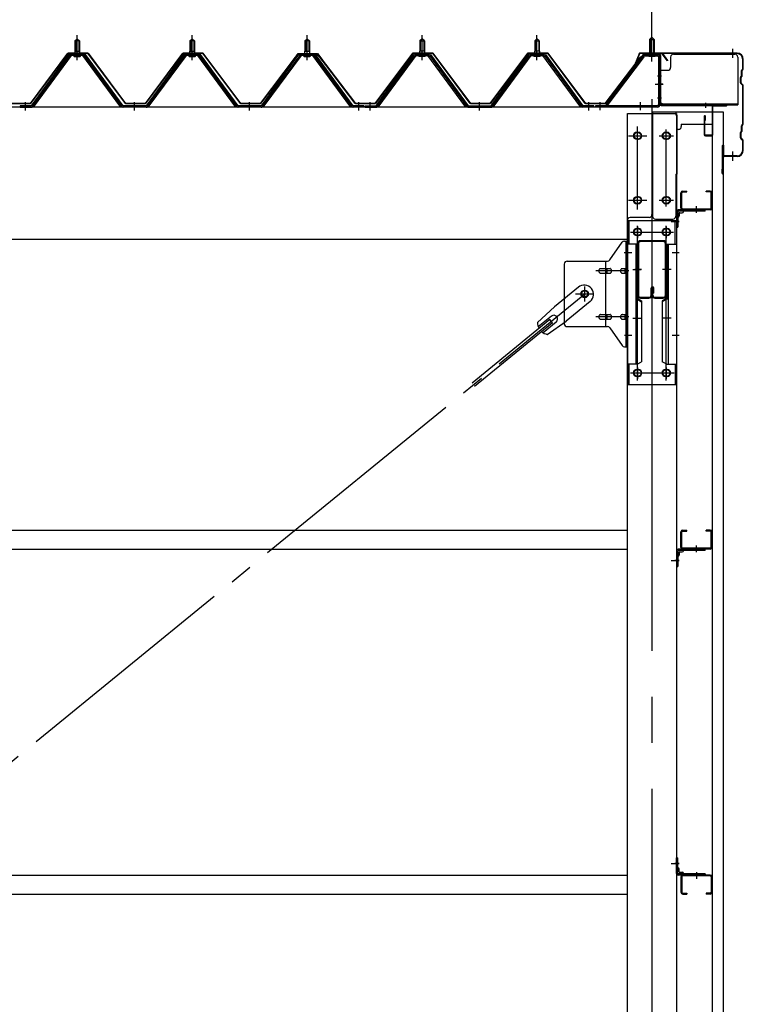
# Model space of a CAD drawing. Extents: x 868 to 32764, y 362 to 22484.
# Drawn here: x 29735 to 30994, y 16509 to 18222 of the extents above; entities that cross this region are included whole.
import ezdxf

# ---------------------------------------------------------------- set-up
doc = ezdxf.new("R2010")
doc.units = 0
doc.header["$LTSCALE"] = 80
doc.header["$MEASUREMENT"] = 0
for name, pattern in [('1PL-M', [15, 12, -1, 1, -1]), ('1PL-S', [4, 2.5, -0.5, 0.5, -0.5]), ('1PL-SL', [6.5, 5, -0.5, 0.5, -0.5]), ('HIDE-M', [2, 1, -1])]:
    doc.linetypes.add(name, pattern=pattern)
for name, color, linetype in [('SUNPOU', 4, 'CONTINUOUS'), ('ケラバ', 3, 'CONTINUOUS'), ('ケラバ穴隠し金具', 2, 'CONTINUOUS'), ('パネル受フレ-ム', 1, 'CONTINUOUS'), ('ブレ-ス', 3, 'CONTINUOUS'), ('ブレ-ス取付金物', 2, 'CONTINUOUS'), ('ヨドル-フ88', 2, 'CONTINUOUS'), ('上枠', 3, 'CONTINUOUS'), ('壁', 3, 'CONTINUOUS'), ('後柱', 3, 'CONTINUOUS'), ('後桁', 3, 'CONTINUOUS'), ('梁', 3, 'CONTINUOUS'), ('梁取付金具', 2, 'CONTINUOUS'), ('端桁金具', 1, 'CONTINUOUS'), ('胴縁', 1, 'CONTINUOUS'), ('胴縁金具', 2, 'CONTINUOUS')]:
    doc.layers.add(name, color=color, linetype=linetype)

msp = doc.modelspace()

# ---------------------------------------------------------------- linework, layer by layer
at = {"layer": 'SUNPOU'}
msp.add_line((30835.5, 18163.5), (30835.5, 19124.3), dxfattribs=at)
msp.add_line((30835.5, 18163.5), (30835.5, 19124.3), dxfattribs=at)
at = {"layer": 'ケラバ'}
for p, q in [((30813, 18162.2), (30801, 18132.5)), ((30813.9, 18161.9), (30801.9, 18132.1)), ((30983.5, 18163.5), (30814.8, 18163.5)), ((30983.5, 18162.5), (30814.8, 18162.5)), ((30993.5, 18136.3), (30993.5, 18152.5)), ((30994.5, 18136.3), (30994.5, 18152.5)), ((30801, 18132.5), (30801.9, 18132.1)), ((30991.2, 18123.6), (30990.1, 18122.5)), ((30991.9, 18122.9), (30990.8, 18121.8)), ((30991.5, 18124.3), (30991.5, 18133.1)), ((30993.2, 18135.6), (30992.1, 18134.5)), ((30992.5, 18124.3), (30992.5, 18133.1)), ((30993.9, 18134.9), (30992.8, 18133.8)), ((30989.5, 18111.9), (30989.5, 18121.1)), ((30990.1, 18110.5), (30993.2, 18107.4)), ((30990.5, 18111.9), (30990.5, 18121.1)), ((30990.8, 18111.2), (30993.9, 18108.1)), ((30993.5, 18040.3), (30993.5, 18106.7)), ((30994.5, 18040.3), (30994.5, 18106.7)), ((30991.5, 18028.3), (30991.5, 18037.1)), ((30993.2, 18039.6), (30992.1, 18038.5)), ((30992.5, 18028.3), (30992.5, 18037.1)), ((30993.9, 18038.9), (30992.8, 18037.8)), ((30989.5, 18015.9), (30989.5, 18025.1)), ((30991.2, 18027.6), (30990.1, 18026.5)), ((30990.5, 18015.9), (30990.5, 18025.1)), ((30991.9, 18026.9), (30990.8, 18025.8)), ((30958.5, 17954.5), (30958.5, 18002.5)), ((30959.5, 17954.5), (30959.5, 18002.5)), ((30960.5, 17985.5), (30960.5, 18002.5)), ((30990.1, 18014.5), (30993.2, 18011.4)), ((30990.8, 18015.2), (30993.9, 18012.1)), ((30993.5, 17994.5), (30993.5, 18010.7)), ((30994.5, 17994.5), (30994.5, 18010.7)), ((30983.5, 17984.5), (30961.5, 17984.5)), ((30983.5, 17983.5), (30961.5, 17983.5)), ((30958.5, 17961.5), (30957.5, 17961.5)), ((30957.5, 17954.5), (30957.5, 17961.5))]:
    msp.add_line(p, q, dxfattribs=at)
at = {"layer": 'ケラバ', "color": 6, "linetype": '1PL-M'}
for p, q in [((30835.5, 18155), (30835.5, 18171)), ((30976.5, 18155), (30976.5, 18171)), ((30976.5, 17976), (30976.5, 17992))]:
    msp.add_line(p, q, dxfattribs=at)
at = {"layer": 'ケラバ'}
for centre, radius, start, end in [((30814.8, 18161.5), 2, 90, 158.0394), ((30814.8, 18161.5), 1, 90, 158.0394), ((30983.5, 18152.5), 11, 0, 90), ((30983.5, 18152.5), 10, 0, 90), ((30991.5, 18121.1), 2, 135, 180), ((30990.5, 18124.3), 1, 315, 0), ((30993.5, 18133.1), 2, 135, 180), ((30990.5, 18124.3), 2, 315, 0), ((30993.5, 18133.1), 1, 135, 180), ((30992.5, 18136.3), 1, 315, 0), ((30992.5, 18136.3), 2, 315, 0), ((30991.5, 18111.9), 2, 180, 225), ((30991.5, 18121.1), 1, 135, 180), ((30991.5, 18111.9), 1, 180, 225), ((30992.5, 18106.7), 1, 0, 45), ((30992.5, 18106.7), 2, 0, 45), ((30993.5, 18037.1), 2, 135, 180), ((30993.5, 18037.1), 1, 135, 180), ((30992.5, 18040.3), 1, 315, 0), ((30992.5, 18040.3), 2, 315, 0), ((30991.5, 18025.1), 2, 135, 180), ((30991.5, 18025.1), 1, 135, 180), ((30990.5, 18028.3), 1, 315, 0), ((30990.5, 18028.3), 2, 315, 0), ((30959.5, 18002.5), 1, 0, 180), ((30991.5, 18015.9), 2, 180, 225), ((30991.5, 18015.9), 1, 180, 225), ((30992.5, 18010.7), 1, 0, 45), ((30992.5, 18010.7), 2, 0, 45), ((30961.5, 17985.5), 2, 180, 270), ((30961.5, 17985.5), 1, 180, 270), ((30983.5, 17994.5), 11, 270, 0), ((30983.5, 17994.5), 10, 270, 0), ((30958.5, 17954.5), 1, 180, 0)]:
    msp.add_arc(centre, radius, start, end, dxfattribs=at)
at = {"layer": 'ケラバ穴隠し金具'}
for p, q in [((30867.9, 18156.5), (30867.9, 18138.5)), ((30872.9, 18161.5), (30979.9, 18161.5)), ((30984.9, 18156.5), (30984.9, 18073.5)), ((30847.9, 18133.5), (30862.9, 18133.5)), ((30847.9, 18133.5), (30847.9, 18076.5)), ((30849.5, 18133.5), (30849.5, 18076.5)), ((30847.9, 18076.5), (30852.9, 18076.5)), ((30852.9, 18076.5), (30852.9, 18073.5)), ((30852.9, 18075.1), (30984.9, 18075.1)), ((30852.9, 18073.5), (30984.9, 18073.5))]:
    msp.add_line(p, q, dxfattribs=at)
at = {"layer": 'ケラバ穴隠し金具', "color": 6, "linetype": '1PL-S'}
for p, q in [((30851.9, 18123.5), (30845.4, 18123.5)), ((30845.4, 18085.5), (30851.9, 18085.5))]:
    msp.add_line(p, q, dxfattribs=at)
at = {"layer": 'ケラバ穴隠し金具'}
for centre, start, end in [((30872.9, 18156.5), 90, 180), ((30979.9, 18156.5), 0, 90), ((30862.9, 18138.5), 270, 0)]:
    msp.add_arc(centre, 5, start, end, dxfattribs=at)
at = {"layer": 'パネル受フレ-ム', "color": 6, "linetype": '1PL-M'}
for p, q in [((29835.5, 18151.2), (29835.5, 18194.5)), ((30035.5, 18151.2), (30035.5, 18194.5)), ((30235.5, 18151.2), (30235.5, 18194.5)), ((30435.5, 18151.2), (30435.5, 18194.5)), ((30635.5, 18151.2), (30635.5, 18194.5)), ((29745.5, 18063.5), (29745.5, 18077.8)), ((29935.5, 18063.5), (29935.5, 18077.8)), ((30135.5, 18063.5), (30135.5, 18077.8)), ((30325.5, 18063.5), (30325.5, 18077.8)), ((30345.5, 18063.5), (30345.5, 18077.8)), ((30535.5, 18063.5), (30535.5, 18077.8)), ((30725.5, 18063.5), (30725.5, 18077.8))]:
    msp.add_line(p, q, dxfattribs=at)
at = {"layer": 'パネル受フレ-ム'}
for p, q in [((30835.5, 18191), (30831.5, 18187)), ((30839.5, 18187), (30835.5, 18191)), ((29831.5, 18184.5), (29835.5, 18188.5)), ((29831.5, 18184.5), (29831.5, 18166.8)), ((29839.5, 18184.5), (29831.5, 18184.5)), ((29835.5, 18188.5), (29839.5, 18184.5)), ((29839.5, 18184.5), (29839.5, 18166.8)), ((30031.5, 18184.5), (30035.5, 18188.5)), ((30031.5, 18184.5), (30031.5, 18166.8)), ((30039.5, 18184.5), (30031.5, 18184.5)), ((30035.5, 18188.5), (30039.5, 18184.5)), ((30039.5, 18184.5), (30039.5, 18166.8)), ((30231.5, 18184.5), (30235.5, 18188.5)), ((30231.5, 18184.5), (30231.5, 18166.8)), ((30239.5, 18184.5), (30231.5, 18184.5)), ((30235.5, 18188.5), (30239.5, 18184.5)), ((30239.5, 18184.5), (30239.5, 18166.8)), ((30435.5, 18188.5), (30431.5, 18184.5)), ((30431.5, 18184.5), (30431.5, 18166.8)), ((30431.5, 18184.5), (30439.5, 18184.5)), ((30439.5, 18184.5), (30435.5, 18188.5)), ((30439.5, 18184.5), (30439.5, 18166.8)), ((30635.5, 18188.5), (30631.5, 18184.5)), ((30631.5, 18184.5), (30631.5, 18166.8)), ((30631.5, 18184.5), (30639.5, 18184.5)), ((30639.5, 18184.5), (30635.5, 18188.5)), ((30639.5, 18184.5), (30639.5, 18166.8)), ((30831.5, 18187), (30839.5, 18187)), ((30831.5, 18187), (30831.5, 18161)), ((30839.5, 18187), (30839.5, 18161)), ((29820.8, 18160.9), (29755.5, 18071.8)), ((29822.6, 18159.5), (29757.3, 18070.4)), ((29761, 18071.5), (29825.5, 18159.5)), ((29848.3, 18161.8), (29822.6, 18161.8)), ((29848.3, 18159.5), (29822.6, 18159.5)), ((29829.6, 18162.8), (29841.4, 18162.8)), ((29829.6, 18161.8), (29829.6, 18162.8)), ((29830.5, 18157.5), (29840.5, 18157.5)), ((29831.2, 18166.8), (29839.7, 18166.8)), ((29831.2, 18166.8), (29831.2, 18162.8)), ((29839.7, 18166.8), (29839.7, 18162.8)), ((29841.4, 18162.8), (29841.4, 18161.8)), ((29910, 18071.5), (29845.5, 18159.5)), ((29913.6, 18070.4), (29848.3, 18159.5)), ((29915.5, 18071.8), (29850.2, 18160.9)), ((30020.8, 18160.9), (29955.5, 18071.8)), ((30022.6, 18159.5), (29957.3, 18070.4)), ((29961, 18071.5), (30025.5, 18159.5)), ((30048.3, 18161.8), (30022.6, 18161.8)), ((30048.3, 18159.5), (30022.6, 18159.5)), ((30029.6, 18162.8), (30041.4, 18162.8)), ((30029.6, 18161.8), (30029.6, 18162.8)), ((30030.5, 18157.5), (30040.5, 18157.5)), ((30031.2, 18166.8), (30039.7, 18166.8)), ((30031.2, 18166.8), (30031.2, 18162.8)), ((30039.7, 18166.8), (30039.7, 18162.8)), ((30041.4, 18162.8), (30041.4, 18161.8)), ((30110, 18071.5), (30045.5, 18159.5)), ((30113.6, 18070.4), (30048.3, 18159.5)), ((30115.5, 18071.8), (30050.2, 18160.9)), ((30220.8, 18160.9), (30155.5, 18071.8)), ((30222.6, 18159.5), (30157.3, 18070.4)), ((30161, 18071.5), (30225.5, 18159.5)), ((30248.3, 18161.8), (30222.6, 18161.8)), ((30248.3, 18159.5), (30222.6, 18159.5)), ((30229.6, 18162.8), (30241.4, 18162.8)), ((30229.6, 18161.8), (30229.6, 18162.8)), ((30230.5, 18157.5), (30240.5, 18157.5)), ((30231.2, 18166.8), (30239.7, 18166.8)), ((30231.2, 18166.8), (30231.2, 18162.8)), ((30239.7, 18166.8), (30239.7, 18162.8)), ((30241.4, 18162.8), (30241.4, 18161.8)), ((30310, 18071.5), (30245.5, 18159.5)), ((30313.6, 18070.4), (30248.3, 18159.5)), ((30315.5, 18071.8), (30250.2, 18160.9)), ((30355.5, 18071.8), (30420.8, 18160.9)), ((30357.3, 18070.4), (30422.6, 18159.5)), ((30361, 18071.5), (30425.5, 18159.5)), ((30422.6, 18161.8), (30448.3, 18161.8)), ((30422.6, 18159.5), (30448.3, 18159.5)), ((30441.4, 18162.8), (30429.6, 18162.8)), ((30429.6, 18162.8), (30429.6, 18161.8)), ((30440.5, 18157.5), (30430.5, 18157.5)), ((30439.7, 18166.8), (30431.2, 18166.8)), ((30431.2, 18166.8), (30431.2, 18162.8)), ((30439.7, 18166.8), (30439.7, 18162.8)), ((30441.4, 18161.8), (30441.4, 18162.8)), ((30510, 18071.5), (30445.5, 18159.5)), ((30448.3, 18159.5), (30513.6, 18070.4)), ((30450.2, 18160.9), (30515.5, 18071.8)), ((30555.5, 18071.8), (30620.8, 18160.9)), ((30557.3, 18070.4), (30622.6, 18159.5)), ((30561, 18071.5), (30625.5, 18159.5)), ((30622.6, 18161.8), (30648.3, 18161.8)), ((30622.6, 18159.5), (30648.3, 18159.5)), ((30641.4, 18162.8), (30629.6, 18162.8)), ((30629.6, 18162.8), (30629.6, 18161.8)), ((30640.5, 18157.5), (30630.5, 18157.5)), ((30639.7, 18166.8), (30631.2, 18166.8)), ((30631.2, 18166.8), (30631.2, 18162.8)), ((30639.7, 18166.8), (30639.7, 18162.8)), ((30641.4, 18161.8), (30641.4, 18162.8)), ((30710, 18071.5), (30645.5, 18159.5)), ((30648.3, 18159.5), (30713.6, 18070.4)), ((30650.2, 18160.9), (30715.5, 18071.8)), ((30820.2, 18159), (30755, 18073.2)), ((30822.1, 18157.6), (30756.8, 18071.8)), ((30823.8, 18161), (30845.3, 18161)), ((30823.8, 18158.7), (30845.3, 18158.7)), ((30830.5, 18157.7), (30829.5, 18158.7)), ((30840.5, 18157.7), (30830.5, 18157.7)), ((30840.5, 18157.7), (30841.5, 18158.7)), ((30847.2, 18156.8), (30847.2, 18073.7)), ((30849.5, 18156.8), (30849.5, 18073.7)), ((29755.5, 18071.8), (29736.5, 18071.8)), ((29736.5, 18071.8), (29736.5, 18069.5)), ((29955.5, 18071.8), (29915.5, 18071.8)), ((30155.5, 18071.8), (30115.5, 18071.8)), ((30334.5, 18071.8), (30315.5, 18071.8)), ((30334.5, 18069.5), (30334.5, 18071.8)), ((30336.5, 18071.8), (30355.5, 18071.8)), ((30336.5, 18069.5), (30336.5, 18071.8)), ((30515.5, 18071.8), (30555.5, 18071.8)), ((30734.5, 18071.8), (30715.5, 18071.8)), ((30734.5, 18069.5), (30734.5, 18071.8)), ((30737.5, 18071.8), (30737.5, 18069.5)), ((30845.3, 18071.8), (30737.5, 18071.8)), ((30756.8, 18071.8), (30755, 18073.2)), ((29736.5, 18069.5), (29755.5, 18069.5)), ((29755.5, 18069.5), (29757, 18069.5)), ((29915.5, 18069.5), (29914, 18069.5)), ((29955.5, 18069.5), (29915.5, 18069.5)), ((29955.5, 18069.5), (29957, 18069.5)), ((30115.5, 18069.5), (30114, 18069.5)), ((30155.5, 18069.5), (30115.5, 18069.5)), ((30155.5, 18069.5), (30157, 18069.5)), ((30315.5, 18069.5), (30314, 18069.5)), ((30334.5, 18069.5), (30315.5, 18069.5)), ((30336.5, 18069.5), (30355.5, 18069.5)), ((30355.5, 18069.5), (30357, 18069.5)), ((30515.5, 18069.5), (30514, 18069.5)), ((30515.5, 18069.5), (30555.5, 18069.5)), ((30555.5, 18069.5), (30557, 18069.5)), ((30715.5, 18069.5), (30714, 18069.5)), ((30734.5, 18069.5), (30715.5, 18069.5)), ((30845.3, 18069.5), (30737.5, 18069.5))]:
    msp.add_line(p, q, dxfattribs=at)
at = {"layer": 'パネル受フレ-ム', "color": 6, "linetype": '1PL-SL'}
for p, q in [((30835.5, 18148.9), (30835.5, 18199.6)), ((30840.9, 18109.5), (30854.9, 18109.5)), ((30745.5, 18064.1), (30745.5, 18078.1)), ((30815.5, 18064.1), (30815.5, 18078.1))]:
    msp.add_line(p, q, dxfattribs=at)
at = {"layer": 'パネル受フレ-ム', "color": 6}
for p, q in [((29832.5, 18184.5), (29832.1, 18185.1)), ((29832.5, 18184.5), (29832.5, 18166.8)), ((29838.5, 18184.5), (29838.8, 18185.1)), ((29838.5, 18184.5), (29838.5, 18166.8)), ((30032.5, 18184.5), (30032.1, 18185.1)), ((30032.5, 18184.5), (30032.5, 18166.8)), ((30038.5, 18184.5), (30038.8, 18185.1)), ((30038.5, 18184.5), (30038.5, 18166.8)), ((30232.5, 18184.5), (30232.1, 18185.1)), ((30232.5, 18184.5), (30232.5, 18166.8)), ((30238.5, 18184.5), (30238.8, 18185.1)), ((30238.5, 18184.5), (30238.5, 18166.8)), ((30432.5, 18184.5), (30432.1, 18185.1)), ((30432.5, 18184.5), (30432.5, 18166.8)), ((30438.5, 18184.5), (30438.8, 18185.1)), ((30438.5, 18184.5), (30438.5, 18166.8)), ((30632.5, 18184.5), (30632.1, 18185.1)), ((30632.5, 18184.5), (30632.5, 18166.8)), ((30638.5, 18184.5), (30638.8, 18185.1)), ((30638.5, 18184.5), (30638.5, 18166.8)), ((30832.5, 18187), (30832.5, 18161)), ((30838.5, 18187), (30838.5, 18161))]:
    msp.add_line(p, q, dxfattribs=at)
at = {"layer": 'パネル受フレ-ム', "color": 6, "linetype": 'HIDE-M'}
for p, q in [((29741.5, 18069.5), (29741.5, 18071.8)), ((29749.5, 18069.5), (29749.5, 18071.8)), ((29931.5, 18069.5), (29931.5, 18071.8)), ((29939.5, 18069.5), (29939.5, 18071.8)), ((30131.5, 18069.5), (30131.5, 18071.8)), ((30139.5, 18069.5), (30139.5, 18071.8)), ((30321.5, 18069.5), (30321.5, 18071.8)), ((30329.5, 18069.5), (30329.5, 18071.8)), ((30341.5, 18069.5), (30341.5, 18071.8)), ((30349.5, 18069.5), (30349.5, 18071.8)), ((30531.5, 18069.5), (30531.5, 18071.8)), ((30539.5, 18069.5), (30539.5, 18071.8)), ((30721.5, 18069.5), (30721.5, 18071.8)), ((30729.5, 18069.5), (30729.5, 18071.8))]:
    msp.add_line(p, q, dxfattribs=at)
at = {"layer": 'パネル受フレ-ム'}
for centre, radius, start, end in [((29822.6, 18159.5), 2.3, 90, 143.1301), ((29830.5, 18158.5), 1, 90, 270), ((29840.5, 18158.5), 1, 270, 90), ((29848.3, 18159.5), 2.3, 36.8699, 90), ((30022.6, 18159.5), 2.3, 90, 143.1301), ((30030.5, 18158.5), 1, 90, 270), ((30040.5, 18158.5), 1, 270, 90), ((30048.3, 18159.5), 2.3, 36.8699, 90), ((30222.6, 18159.5), 2.3, 90, 143.1301), ((30230.5, 18158.5), 1, 90, 270), ((30240.5, 18158.5), 1, 270, 90), ((30248.3, 18159.5), 2.3, 36.8699, 90), ((30422.6, 18159.5), 2.3, 90, 143.1301), ((30430.5, 18158.5), 1, 90, 270), ((30440.5, 18158.5), 1, 270, 90), ((30448.3, 18159.5), 2.3, 36.8699, 90), ((30622.6, 18159.5), 2.3, 90, 143.1301), ((30630.5, 18158.5), 1, 90, 270), ((30640.5, 18158.5), 1, 270, 90), ((30648.3, 18159.5), 2.3, 36.8699, 90), ((30823.8, 18156.8), 4.2, 90, 148.7453), ((30823.8, 18156.8), 1.9, 90, 148.7453), ((30845.3, 18156.8), 4.2, 0, 90), ((30845.3, 18156.8), 1.9, 0, 90), ((29757, 18074.5), 5, 270, 323.7526), ((29914, 18074.5), 5, 216.2474, 270), ((29957, 18074.5), 5, 270, 323.7526), ((30114, 18074.5), 5, 216.2474, 270), ((30157, 18074.5), 5, 270, 323.7526), ((30314, 18074.5), 5, 216.2474, 270), ((30357, 18074.5), 5, 270, 323.7526), ((30514, 18074.5), 5, 216.2474, 270), ((30557, 18074.5), 5, 270, 323.7526), ((30714, 18074.5), 5, 216.2474, 270), ((30845.3, 18073.7), 1.9, 270, 0), ((30845.3, 18073.7), 4.2, 270, 0), ((29755.5, 18071.8), 2.3, 270, 323.7526), ((29915.5, 18071.8), 2.3, 216.2474, 270), ((29955.5, 18071.8), 2.3, 270, 323.7526), ((30115.5, 18071.8), 2.3, 216.2474, 270), ((30155.5, 18071.8), 2.3, 270, 323.7526), ((30315.5, 18071.8), 2.3, 216.2474, 270), ((30355.5, 18071.8), 2.3, 270, 323.7526), ((30515.5, 18071.8), 2.3, 216.2474, 270), ((30555.5, 18071.8), 2.3, 270, 323.7526), ((30715.5, 18071.8), 2.3, 216.2474, 270)]:
    msp.add_arc(centre, radius, start, end, dxfattribs=at)
at = {"layer": 'ブレ-ス'}
for p, q in [((30707.6, 17756.2), (30665.7, 17722.1)), ((30727.8, 17731.5), (30686, 17697.3)), ((30636.5, 17694.8), (30665.7, 17722.1)), ((30658.1, 17699.8), (30522.6, 17589.1)), ((30662.6, 17694.3), (30527, 17583.7)), ((30660.5, 17705.9), (30637.6, 17687.2)), ((30669, 17695.5), (30646.1, 17676.8)), ((30653.4, 17674.1), (30686, 17697.3)), ((30662.6, 17694.3), (30658.1, 17699.8))]:
    msp.add_line(p, q, dxfattribs=at)
at = {"layer": 'ブレ-ス', "color": 6, "linetype": '1PL-SL'}
msp.add_line((28152.5, 15650.5), (30718.5, 17744.5), dxfattribs=at)
at = {"layer": 'ブレ-ス'}
msp.add_circle((30718.5, 17744.5), 5.5, dxfattribs=at)
for centre, radius, start, end in [((30717.7, 17743.8), 16, 309.2168, 129.2168), ((30656.5, 17693.9), 20, 177.3811, 209.1381), ((30664.8, 17700.7), 6.7, 309.2168, 129.2168), ((30656.5, 17693.9), 20, 229.2954, 261.0524)]:
    msp.add_arc(centre, radius, start, end, dxfattribs=at)
at = {"layer": 'ブレ-ス取付金物'}
for p, q in [((30762.5, 17803.7), (30783.5, 17834.3)), ((30787.6, 17836.5), (30793, 17836.5)), ((30790.7, 17652.5), (30790.7, 17836.5)), ((30793, 17652.5), (30793, 17836.5)), ((30688, 17801.5), (30758.3, 17801.5)), ((30755.3, 17687.5), (30755.3, 17801.5)), ((30683, 17796.5), (30683, 17692.5)), ((30746.5, 17788.5), (30755.3, 17788.5)), ((30746.5, 17780.5), (30755.3, 17780.5)), ((30756.3, 17788.5), (30762.8, 17788.5)), ((30756.3, 17780.5), (30762.8, 17780.5)), ((30784.2, 17788.5), (30790.7, 17788.5)), ((30784.2, 17780.5), (30790.7, 17780.5)), ((30790.7, 17796.5), (30793, 17796.5)), ((30746.5, 17708.5), (30755.3, 17708.5)), ((30746.5, 17700.5), (30755.3, 17700.5)), ((30756.3, 17708.5), (30762.8, 17708.5)), ((30756.3, 17700.5), (30762.8, 17700.5)), ((30784.2, 17708.5), (30790.7, 17708.5)), ((30784.2, 17700.5), (30790.7, 17700.5)), ((30688, 17687.5), (30758.3, 17687.5)), ((30762.5, 17685.3), (30783.5, 17654.7)), ((30790.7, 17692.5), (30793, 17692.5)), ((30787.6, 17652.5), (30793, 17652.5))]:
    msp.add_line(p, q, dxfattribs=at)
at = {"layer": 'ブレ-ス取付金物', "color": 6, "linetype": '1PL-SL'}
for p, q in [((30786.9, 17816.5), (30798, 17816.5)), ((30795.5, 17784.5), (30738.1, 17784.5)), ((30718.5, 17731.5), (30718.5, 17757.4)), ((30702.5, 17744.5), (30734.3, 17744.5)), ((30795.5, 17704.5), (30738.1, 17704.5)), ((30788, 17672.5), (30796.9, 17672.5))]:
    msp.add_line(p, q, dxfattribs=at)
at = {"layer": 'ブレ-ス取付金物'}
msp.add_circle((30718.5, 17744.5), 6.5, dxfattribs=at)
for centre, radius, start, end in [((30787.6, 17831.5), 5, 90, 145.561), ((30787.6, 17831.5), 5, 90, 145.561), ((30688, 17796.5), 5, 90, 180), ((30758.3, 17806.5), 5, 270, 325.561), ((30747.5, 17784.5), 4.56, 160.0776, 180), ((30747.5, 17784.5), 4.56, 180, 199.9224), ((30747, 17784.7), 4.01, 138.8141, 160.0776), ((30747, 17784.3), 4.01, 199.9224, 221.1859), ((30746.7, 17785), 3.57, 115.3323, 138.8141), ((30746.7, 17784), 3.57, 221.1859, 244.6677), ((30746.5, 17785.4), 3.07, 90, 115.3323), ((30746.5, 17783.6), 3.07, 244.6677, 270), ((30755.3, 17786.9), 1.61, 56.4659, 90), ((30755.3, 17782.1), 1.61, 270, 303.5341), ((30754.5, 17785.7), 2.98, 32.0054, 56.4659), ((30754.5, 17783.2), 2.98, 303.5341, 327.9946), ((30753.3, 17785), 4.4, 14.5143, 32.0054), ((30753.3, 17784), 4.4, 327.9946, 345.4857), ((30751.4, 17784.5), 6.38, 360, 14.5143), ((30751.4, 17784.5), 6.38, 345.4857, 0), ((30762.8, 17786.9), 1.61, 56.4659, 90), ((30762.8, 17782.1), 1.61, 270, 303.5341), ((30762, 17785.7), 2.98, 32.0054, 56.4659), ((30762, 17783.2), 2.98, 303.5341, 327.9946), ((30760.8, 17785), 4.4, 14.5143, 32.0054), ((30760.8, 17784), 4.4, 327.9946, 345.4857), ((30758.9, 17784.5), 6.38, 360, 14.5143), ((30758.9, 17784.5), 6.38, 345.4857, 0), ((30785.2, 17784.5), 4.56, 160.0776, 180), ((30785.2, 17784.5), 4.56, 180, 199.9224), ((30784.7, 17784.7), 4.01, 138.8141, 160.0776), ((30784.7, 17784.3), 4.01, 199.9224, 221.1859), ((30784.4, 17785), 3.57, 115.3323, 138.8141), ((30784.4, 17784), 3.57, 221.1859, 244.6677), ((30784.2, 17785.4), 3.07, 90, 115.3323), ((30784.2, 17783.6), 3.07, 244.6677, 270), ((30794.6, 17784.5), 6.38, 165.4857, 180), ((30794.6, 17784.5), 6.38, 180, 194.5143), ((30792.6, 17785), 4.4, 147.9946, 165.4857), ((30792.6, 17784), 4.4, 194.5143, 212.0054), ((30791.4, 17785.7), 2.98, 123.5341, 147.9946), ((30791.4, 17783.2), 2.98, 212.0054, 236.4659), ((30790.7, 17786.9), 1.61, 90, 123.5341), ((30790.7, 17782.1), 1.61, 236.4659, 270), ((30747.5, 17704.5), 4.56, 160.0776, 180), ((30747.5, 17704.5), 4.56, 180, 199.9224), ((30747, 17704.7), 4.01, 138.8141, 160.0776), ((30747, 17704.3), 4.01, 199.9224, 221.1859), ((30746.7, 17705), 3.57, 115.3323, 138.8141), ((30746.7, 17704), 3.57, 221.1859, 244.6677), ((30746.5, 17705.4), 3.07, 90, 115.3323), ((30746.5, 17703.6), 3.07, 244.6677, 270), ((30755.3, 17706.9), 1.61, 56.4659, 90), ((30755.3, 17702.1), 1.61, 270, 303.5341), ((30754.5, 17705.7), 2.98, 32.0054, 56.4659), ((30754.5, 17703.2), 2.98, 303.5341, 327.9946), ((30753.3, 17705), 4.4, 14.5143, 32.0054), ((30753.3, 17704), 4.4, 327.9946, 345.4857), ((30751.4, 17704.5), 6.38, 360, 14.5143), ((30751.4, 17704.5), 6.38, 345.4857, 0), ((30762.8, 17706.9), 1.61, 56.4659, 90), ((30762.8, 17702.1), 1.61, 270, 303.5341), ((30762, 17705.7), 2.98, 32.0054, 56.4659), ((30762, 17703.2), 2.98, 303.5341, 327.9946), ((30760.8, 17705), 4.4, 14.5143, 32.0054), ((30760.8, 17704), 4.4, 327.9946, 345.4857), ((30758.9, 17704.5), 6.38, 360, 14.5143), ((30758.9, 17704.5), 6.38, 345.4857, 0), ((30785.2, 17704.5), 4.56, 160.0776, 180), ((30785.2, 17704.5), 4.56, 180, 199.9224), ((30784.7, 17704.7), 4.01, 138.8141, 160.0776), ((30784.7, 17704.3), 4.01, 199.9224, 221.1859), ((30784.4, 17705), 3.57, 115.3323, 138.8141), ((30784.4, 17704), 3.57, 221.1859, 244.6677), ((30784.2, 17705.4), 3.07, 90, 115.3323), ((30784.2, 17703.6), 3.07, 244.6677, 270), ((30794.6, 17704.5), 6.38, 165.4857, 180), ((30794.6, 17704.5), 6.38, 180, 194.5143), ((30792.6, 17705), 4.4, 147.9946, 165.4857), ((30792.6, 17704), 4.4, 194.5143, 212.0054), ((30791.4, 17705.7), 2.98, 123.5341, 147.9946), ((30791.4, 17703.2), 2.98, 212.0054, 236.4659), ((30790.7, 17706.9), 1.61, 90, 123.5341), ((30790.7, 17702.1), 1.61, 236.4659, 270), ((30688, 17692.5), 5, 180, 270), ((30758.3, 17682.5), 5, 34.439, 90), ((30787.6, 17657.5), 5, 214.439, 270)]:
    msp.add_arc(centre, radius, start, end, dxfattribs=at)
at = {"layer": 'ヨドル-フ88'}
for p, q in [((29754.2, 18076), (29819.4, 18163.5)), ((29819.7, 18163), (29754.4, 18075.5)), ((29819.4, 18163.5), (29854.4, 18163.5)), ((29854.2, 18163), (29819.7, 18163)), ((29919.4, 18075.5), (29854.2, 18163)), ((29854.4, 18163.5), (29919.7, 18076)), ((29954.2, 18076), (30019.4, 18163.5)), ((30019.7, 18163), (29954.4, 18075.5)), ((30019.4, 18163.5), (30054.4, 18163.5)), ((30054.2, 18163), (30019.7, 18163)), ((30119.4, 18075.5), (30054.2, 18163)), ((30054.4, 18163.5), (30119.7, 18076)), ((30211.2, 18150.5), (30220.2, 18162.5)), ((30220.4, 18162), (30211.6, 18150.2)), ((30215.4, 18156.2), (30223.2, 18162.5)), ((30223.4, 18162), (30215.8, 18155.9)), ((30220.2, 18162.5), (30250.7, 18162.5)), ((30250.5, 18162), (30220.4, 18162)), ((30223.2, 18162.5), (30253.7, 18162.5)), ((30253.4, 18162), (30223.4, 18162)), ((30258.1, 18155.9), (30250.5, 18162)), ((30250.7, 18162.5), (30258.5, 18156.2)), ((30262.3, 18150.2), (30253.4, 18162)), ((30253.7, 18162.5), (30262.7, 18150.5)), ((30354.2, 18076), (30419.4, 18163.5)), ((30419.7, 18163), (30354.4, 18075.5)), ((30419.4, 18163.5), (30454.4, 18163.5)), ((30454.2, 18163), (30419.7, 18163)), ((30519.4, 18075.5), (30454.2, 18163)), ((30454.4, 18163.5), (30519.7, 18076)), ((30554.2, 18076), (30619.4, 18163.5)), ((30619.7, 18163), (30554.4, 18075.5)), ((30619.4, 18163.5), (30654.4, 18163.5)), ((30654.2, 18163), (30619.7, 18163)), ((30719.4, 18075.5), (30654.2, 18163)), ((30654.4, 18163.5), (30719.7, 18076)), ((30815.4, 18156.2), (30823.2, 18162.5)), ((30823.4, 18162), (30815.8, 18155.9)), ((30823.2, 18162.5), (30853.7, 18162.5)), ((30853.4, 18162), (30823.4, 18162)), ((30862.3, 18150.2), (30853.4, 18162)), ((30853.7, 18162.5), (30862.7, 18150.5)), ((30154.2, 18076), (30215.4, 18156.2)), ((30215.8, 18155.9), (30154.4, 18075.5)), ((30211.6, 18150.2), (30211.2, 18150.5)), ((30319.4, 18075.5), (30258.1, 18155.9)), ((30258.5, 18156.2), (30319.7, 18076)), ((30262.7, 18150.5), (30262.3, 18150.2)), ((30754.2, 18076), (30815.4, 18156.2)), ((30815.8, 18155.9), (30754.4, 18075.5)), ((30862.7, 18150.5), (30862.3, 18150.2)), ((29754.4, 18075.5), (29719.4, 18075.5)), ((29719.7, 18076), (29754.2, 18076)), ((29954.4, 18075.5), (29919.4, 18075.5)), ((29919.7, 18076), (29954.2, 18076)), ((30154.4, 18075.5), (30119.4, 18075.5)), ((30119.7, 18076), (30154.2, 18076)), ((30354.4, 18075.5), (30319.4, 18075.5)), ((30319.7, 18076), (30354.2, 18076)), ((30554.4, 18075.5), (30519.4, 18075.5)), ((30519.7, 18076), (30554.2, 18076)), ((30754.4, 18075.5), (30719.4, 18075.5)), ((30719.7, 18076), (30754.2, 18076))]:
    msp.add_line(p, q, dxfattribs=at)
at = {"layer": '上枠'}
for p, q in [((30819.9, 18160.6), (30813.5, 18151.5)), ((30820.7, 18160.1), (30814.3, 18150.9)), ((30848.5, 18161.5), (30821.5, 18161.5)), ((30848.5, 18160.5), (30821.5, 18160.5)), ((30849.5, 18159.5), (30849.5, 18074.5)), ((30850.5, 18159.5), (30850.5, 18074.5)), ((30813.5, 18151.5), (30814.3, 18150.9)), ((30851.5, 18073.5), (30964.5, 18073.5)), ((30851.5, 18072.5), (30964.5, 18072.5)), ((30942.5, 18071.5), (30964.5, 18071.5)), ((30926.5, 18053.5), (30926.5, 18021.5)), ((30927.5, 18021.5), (30927.5, 18053.5)), ((30928.5, 18046.5), (30928.5, 18053.5)), ((30940.5, 18070.5), (30940.5, 18021.5)), ((30941.5, 18021.5), (30941.5, 18070.5)), ((30927.5, 18046.5), (30928.5, 18046.5)), ((30939.5, 18020.5), (30928.5, 18020.5)), ((30928.5, 18019.5), (30939.5, 18019.5))]:
    msp.add_line(p, q, dxfattribs=at)
at = {"layer": '上枠', "color": 6, "linetype": '1PL-M'}
for p, q in [((30835.5, 18155.5), (30835.5, 18166.5)), ((30854.4, 18109.5), (30846, 18109.5)), ((30928.5, 18076.7), (30928.5, 18068.2))]:
    msp.add_line(p, q, dxfattribs=at)
at = {"layer": '上枠'}
for centre, radius, start, end in [((30821.5, 18159.5), 2, 90, 145.008), ((30821.5, 18159.5), 1, 90, 145.008), ((30848.5, 18159.5), 2, 0, 90), ((30848.5, 18159.5), 1, 0, 90), ((30851.5, 18074.5), 2, 180, 270), ((30851.5, 18074.5), 1, 180, 270), ((30942.5, 18070.5), 2, 90, 180), ((30942.5, 18070.5), 1, 90, 180), ((30964.5, 18072.5), 1, 270, 90), ((30927.5, 18053.5), 1, 0, 180), ((30928.5, 18021.5), 2, 180, 270), ((30928.5, 18021.5), 1, 180, 270), ((30939.5, 18021.5), 2, 270, 0), ((30939.5, 18021.5), 1, 270, 0)]:
    msp.add_arc(centre, radius, start, end, dxfattribs=at)
at = {"layer": '上枠', "color": 0, "linetype": 'ByBlock'}
msp.add_point((30965.4, 18072.4), dxfattribs=at)
msp.add_point((30965.4, 18072.4), dxfattribs=at)
at = {"layer": '壁'}
for p, q in [((30960, 18060.5), (30940, 18060.5)), ((30940, 18060.5), (30940, 15372.5)), ((30960, 15372.5), (30960, 18060.5))]:
    msp.add_line(p, q, dxfattribs=at)
at = {"layer": '後柱', "color": 6, "linetype": '1PL-M'}
msp.add_line((30835.5, 18083.5), (30835.5, 15343.5), dxfattribs=at)
at = {"layer": '後柱'}
for p, q in [((30793, 18058.5), (30878, 18058.5)), ((30793, 15368.5), (30793, 18058.5)), ((30878, 18058.5), (30878, 15368.5)), ((30812, 18025.5), (30809, 18025.5)), ((30862, 18025.5), (30859, 18025.5)), ((30809, 18013.5), (30812, 18013.5)), ((30859, 18013.5), (30862, 18013.5)), ((30812, 17913.5), (30809, 17913.5)), ((30809, 17901.5), (30812, 17901.5)), ((30862, 17913.5), (30859, 17913.5)), ((30859, 17901.5), (30862, 17901.5)), ((30812, 17858), (30809, 17858)), ((30862, 17858), (30859, 17858)), ((30809, 17846), (30812, 17846)), ((30859, 17846), (30862, 17846)), ((30812, 17613), (30809, 17613)), ((30862, 17613), (30859, 17613)), ((30809, 17601), (30812, 17601)), ((30859, 17601), (30862, 17601))]:
    msp.add_line(p, q, dxfattribs=at)
at = {"layer": '後柱', "color": 6, "linetype": '1PL-SL'}
for p, q in [((30798, 18019.5), (30823, 18019.5)), ((30810.5, 17896.5), (30810.5, 18030.5)), ((30848, 18019.5), (30873, 18019.5)), ((30860.5, 17896.5), (30860.5, 18030.5)), ((30798, 17907.5), (30823, 17907.5)), ((30848, 17907.5), (30873, 17907.5)), ((30869, 17870.5), (30883, 17870.5)), ((30869, 17870.5), (30883, 17870.5)), ((30798, 17852), (30823, 17852)), ((30810.5, 17594), (30810.5, 17863)), ((30848, 17852), (30873, 17852)), ((30860.5, 17594), (30860.5, 17863)), ((30788, 17816.5), (30800.3, 17816.5)), ((30870.7, 17816.5), (30883, 17816.5)), ((30788, 17672.5), (30800.3, 17672.5)), ((30870.7, 17672.5), (30883, 17672.5)), ((30798, 17607), (30823, 17607)), ((30848, 17607), (30873, 17607)), ((30869, 17280.5), (30883, 17280.5)), ((30869, 17280.5), (30883, 17280.5)), ((30869, 16753.5), (30883, 16753.5)), ((30869, 16753.5), (30883, 16753.5))]:
    msp.add_line(p, q, dxfattribs=at)
at = {"layer": '後柱'}
for centre, start, end in [((30809, 18019.5), 90, 270), ((30812, 18019.5), 270, 90), ((30859, 18019.5), 90, 270), ((30862, 18019.5), 270, 90), ((30809, 17907.5), 90, 270), ((30812, 17907.5), 270, 90), ((30859, 17907.5), 90, 270), ((30862, 17907.5), 270, 90), ((30809, 17852), 90, 270), ((30812, 17852), 270, 90), ((30859, 17852), 90, 270), ((30862, 17852), 270, 90), ((30809, 17607), 90, 270), ((30812, 17607), 270, 90), ((30859, 17607), 90, 270), ((30862, 17607), 270, 90)]:
    msp.add_arc(centre, 6, start, end, dxfattribs=at)
at = {"layer": '後桁'}
for p, q in [((30835.5, 18069.5), (28035.5, 18069.5)), ((30835.5, 18069.5), (30835.5, 17882.5)), ((30792.5, 17872.5), (30792.5, 17839.5)), ((30830.5, 17877.5), (30797.5, 17877.5)), ((28078.5, 17839.5), (30792.5, 17839.5)), ((30792.5, 17844.3), (30792.5, 17839.5))]:
    msp.add_line(p, q, dxfattribs=at)
at = {"layer": '後桁', "color": 6, "linetype": '1PL-SL'}
for p, q in [((30794.5, 18019.5), (30826.5, 18019.5)), ((30810.5, 17891.5), (30810.5, 18035.5)), ((30794.5, 17907.5), (30826.5, 17907.5))]:
    msp.add_line(p, q, dxfattribs=at)
at = {"layer": '後桁'}
for centre in [(30810.5, 18019.5), (30810.5, 17907.5)]:
    msp.add_circle(centre, 6, dxfattribs=at)
for centre, start, end in [((30830.5, 17882.5), 270, 0), ((30797.5, 17872.5), 90, 180)]:
    msp.add_arc(centre, 5, start, end, dxfattribs=at)
at = {"layer": '梁'}
for p, q in [((30810.5, 17831.8), (30810.5, 17742.2)), ((30812.1, 17831.8), (30812.1, 17742.2)), ((30855.3, 17837), (30815.7, 17837)), ((30855.3, 17835.4), (30815.7, 17835.4)), ((30858.9, 17742.2), (30858.9, 17831.8)), ((30860.5, 17742.2), (30860.5, 17831.8)), ((30833.9, 17742.2), (30833.9, 17754.6)), ((30835.5, 17742.2), (30835.5, 17754.6)), ((30837.1, 17752), (30835.5, 17752)), ((30837.1, 17742.2), (30837.1, 17754.6)), ((30838.7, 17746), (30837.1, 17746)), ((30838.7, 17746), (30838.7, 17754.6)), ((30815.7, 17738.6), (30830.3, 17738.6)), ((30815.7, 17737), (30830.3, 17737)), ((30840.7, 17738.6), (30855.3, 17738.6)), ((30840.7, 17737), (30855.3, 17737))]:
    msp.add_line(p, q, dxfattribs=at)
at = {"layer": '梁', "color": 6, "linetype": '1PL-SL'}
for p, q in [((30817.1, 17787), (30805.5, 17787)), ((30865.5, 17787), (30853.9, 17787))]:
    msp.add_line(p, q, dxfattribs=at)
at = {"layer": '梁'}
for centre, radius, start, end in [((30815.7, 17831.8), 5.2, 90, 180), ((30815.7, 17831.8), 5.2, 90, 180), ((30815.7, 17831.8), 3.6, 90, 180), ((30855.3, 17831.8), 5.2, 0, 90), ((30855.3, 17831.8), 3.6, 0, 90), ((30836.3, 17754.6), 2.4, 0, 180), ((30836.3, 17754.6), 0.8, 0, 180), ((30815.7, 17742.2), 5.2, 180, 270), ((30815.7, 17742.2), 3.6, 180, 270), ((30830.3, 17742.2), 3.6, 270, 0), ((30830.3, 17742.2), 5.2, 270, 0), ((30840.7, 17742.2), 5.2, 180, 270), ((30840.7, 17742.2), 3.6, 180, 270), ((30855.3, 17742.2), 5.2, 270, 0), ((30855.3, 17742.2), 3.6, 270, 0)]:
    msp.add_arc(centre, radius, start, end, dxfattribs=at)
at = {"layer": '梁取付金具'}
for p, q in [((30793, 17872), (30878, 17872)), ((30793, 17872), (30793, 17587)), ((30795.3, 17872), (30795.3, 17831)), ((30875.7, 17831), (30875.7, 17871.8)), ((30878, 17872), (30878, 17587)), ((30809.8, 17831), (30793, 17831)), ((30807.5, 17831), (30807.5, 17622)), ((30809.8, 17831), (30809.8, 17737)), ((30861.2, 17831), (30878, 17831)), ((30861.2, 17831), (30861.2, 17737)), ((30863.5, 17831), (30863.5, 17622)), ((30807.5, 17737), (30809.8, 17737)), ((30807.5, 17737), (30809.8, 17737)), ((30807.5, 17735.2), (30809.8, 17735.2)), ((30809.8, 17737), (30817.5, 17732.5)), ((30809.8, 17735.2), (30817.5, 17730.8)), ((30817.5, 17732.5), (30817.5, 17626.4)), ((30861.2, 17737), (30853.5, 17732.5)), ((30861.2, 17735.2), (30853.5, 17730.8)), ((30853.5, 17732.5), (30853.5, 17626.4)), ((30863.5, 17737), (30861.2, 17737)), ((30863.5, 17737), (30861.2, 17737)), ((30863.5, 17735.2), (30861.2, 17735.2)), ((30809.8, 17622), (30817.5, 17626.4)), ((30861.2, 17622), (30853.5, 17626.4)), ((30809.8, 17622), (30793, 17622)), ((30795.3, 17622), (30795.3, 17587)), ((30861.2, 17622), (30878, 17622)), ((30875.7, 17622), (30875.7, 17587)), ((30793, 17587), (30878, 17587))]:
    msp.add_line(p, q, dxfattribs=at)
at = {"layer": '梁取付金具', "color": 6, "linetype": '1PL-SL'}
for p, q in [((30798.5, 17852), (30872.7, 17852)), ((30810.5, 17861.6), (30810.5, 17841.6)), ((30860.5, 17861.6), (30860.5, 17841.6)), ((30802, 17787), (30816.9, 17787)), ((30868.9, 17787), (30854, 17787)), ((30802, 17702), (30816.9, 17702)), ((30868.9, 17702), (30854, 17702)), ((30810.5, 17616.6), (30810.5, 17596.6)), ((30860.5, 17616.6), (30860.5, 17596.6)), ((30798.7, 17607), (30873.9, 17607))]:
    msp.add_line(p, q, dxfattribs=at)
at = {"layer": '梁取付金具'}
for centre in [(30810.5, 17852), (30860.5, 17852), (30810.5, 17607), (30860.5, 17607)]:
    msp.add_circle(centre, 6, dxfattribs=at)
at = {"layer": '端桁金具'}
for p, q in [((30941.5, 18060.5), (30836.5, 18060.5)), ((30836.5, 18060.5), (30836.5, 17879.5)), ((30877, 18060.5), (30877, 18055.5)), ((30879, 18055.5), (30877, 18055.5)), ((30879, 18055.5), (30879, 17952.5)), ((30941.5, 18039.5), (30941.5, 18060.5)), ((30886.5, 18039.5), (30886.5, 18035.5)), ((30886.5, 18039.5), (30941.5, 18039.5)), ((30917.5, 18040.5), (30917.5, 18039.5)), ((30881.5, 18030.5), (30879, 18030.5)), ((30877, 17952.5), (30877, 17879.5)), ((30877, 17952.5), (30879, 17952.5)), ((30841.5, 17874.5), (30872, 17874.5))]:
    msp.add_line(p, q, dxfattribs=at)
at = {"layer": '端桁金具', "color": 6, "linetype": '1PL-S'}
for p, q in [((30849.5, 18019.5), (30871.5, 18019.5)), ((30860.5, 18008.5), (30860.5, 18030.5)), ((30860.5, 17896.5), (30860.5, 17918.5)), ((30849.5, 17907.5), (30871.5, 17907.5))]:
    msp.add_line(p, q, dxfattribs=at)
at = {"layer": '端桁金具'}
for centre in [(30860.5, 18019.5), (30860.5, 17907.5)]:
    msp.add_circle(centre, 6, dxfattribs=at)
for centre, start, end in [((30881.5, 18035.5), 270, 0), ((30841.5, 17879.5), 180, 270), ((30872, 17879.5), 270, 0)]:
    msp.add_arc(centre, 5, start, end, dxfattribs=at)
at = {"layer": '胴縁'}
for p, q in [((30886, 17893.5), (30886, 17920.5)), ((30887.6, 17893.5), (30887.6, 17920.5)), ((30889, 17923.5), (30896, 17923.5)), ((30889, 17921.9), (30896, 17921.9)), ((30896, 17921.9), (30896, 17923.5)), ((30930, 17921.9), (30930, 17923.5)), ((30937, 17923.5), (30930, 17923.5)), ((30937, 17921.9), (30930, 17921.9)), ((30938.4, 17893.5), (30938.4, 17920.5)), ((30940, 17893.5), (30940, 17920.5)), ((30937, 17892.1), (30889, 17892.1)), ((30937, 17890.5), (30889, 17890.5)), ((28078, 17333.5), (30793, 17333.5)), ((30886, 17303.5), (30886, 17330.5)), ((30887.6, 17303.5), (30887.6, 17330.5)), ((30889, 17333.5), (30896, 17333.5)), ((30889, 17331.9), (30896, 17331.9)), ((30896, 17331.9), (30896, 17333.5)), ((30937, 17333.5), (30930, 17333.5)), ((30930, 17331.9), (30930, 17333.5)), ((30937, 17331.9), (30930, 17331.9)), ((30938.4, 17303.5), (30938.4, 17330.5)), ((30940, 17303.5), (30940, 17330.5)), ((28078, 17300.5), (30793, 17300.5)), ((30937, 17302.1), (30889, 17302.1)), ((30937, 17300.5), (30889, 17300.5)), ((28078, 16733.5), (30793, 16733.5)), ((30886, 16730.5), (30886, 16703.5)), ((30887.6, 16730.5), (30887.6, 16703.5)), ((30937, 16733.5), (30889, 16733.5)), ((30937, 16731.9), (30889, 16731.9)), ((30938.4, 16730.5), (30938.4, 16703.5)), ((30940, 16730.5), (30940, 16703.5)), ((28078, 16700.5), (30793, 16700.5)), ((30889, 16702.1), (30896, 16702.1)), ((30889, 16700.5), (30896, 16700.5)), ((30896, 16702.1), (30896, 16700.5)), ((30937, 16702.1), (30930, 16702.1)), ((30930, 16702.1), (30930, 16700.5)), ((30937, 16700.5), (30930, 16700.5))]:
    msp.add_line(p, q, dxfattribs=at)
at = {"layer": '胴縁', "color": 6, "linetype": '1PL-M'}
for p, q in [((30913, 17885.5), (30913, 17897.1)), ((30913, 17295.5), (30913, 17307.1)), ((30913, 16738.5), (30913, 16726.9))]:
    msp.add_line(p, q, dxfattribs=at)
at = {"layer": '胴縁'}
for centre, radius, start, end in [((30889, 17920.5), 3, 90, 180), ((30889, 17920.5), 1.4, 90, 180), ((30937, 17920.5), 3, 0, 90), ((30937, 17920.5), 1.4, 0, 90), ((30889, 17893.5), 3, 180, 270), ((30889, 17893.5), 1.4, 180, 270), ((30937, 17893.5), 1.4, 270, 0), ((30937, 17893.5), 3, 270, 0), ((30889, 17330.5), 3, 90, 180), ((30889, 17330.5), 1.4, 90, 180), ((30937, 17330.5), 3, 0, 90), ((30937, 17330.5), 1.4, 0, 90), ((30889, 17303.5), 3, 180, 270), ((30889, 17303.5), 1.4, 180, 270), ((30937, 17303.5), 3, 270, 0), ((30937, 17303.5), 1.4, 270, 0), ((30889, 16730.5), 3, 90, 180), ((30889, 16730.5), 1.4, 90, 180), ((30937, 16730.5), 3, 0, 90), ((30937, 16730.5), 1.4, 0, 90), ((30889, 16703.5), 3, 180, 270), ((30889, 16703.5), 1.4, 180, 270), ((30937, 16703.5), 3, 270, 0), ((30937, 16703.5), 1.4, 270, 0)]:
    msp.add_arc(centre, radius, start, end, dxfattribs=at)
at = {"layer": '胴縁金具'}
for p, q in [((30878, 17887.5), (30878, 17860.5)), ((30880.3, 17887.5), (30880.3, 17860.5)), ((30928, 17890.5), (30881, 17890.5)), ((30928, 17888.2), (30881, 17888.2)), ((30882.8, 17884.7), (30882.8, 17880.2)), ((30883.8, 17885.7), (30888.3, 17885.7)), ((30890.3, 17888.2), (30890.3, 17887.7)), ((30928, 17888.2), (30928, 17890.5)), ((30880.3, 17878.2), (30880.8, 17878.2)), ((30878, 17860.5), (30880.3, 17860.5)), ((30928, 17300.5), (30881, 17300.5)), ((30928, 17298.2), (30928, 17300.5)), ((30878, 17297.5), (30878, 17270.5)), ((30880.3, 17297.5), (30880.3, 17270.5)), ((30880.3, 17288.2), (30880.8, 17288.2)), ((30928, 17298.2), (30881, 17298.2)), ((30882.8, 17294.7), (30882.8, 17290.2)), ((30883.8, 17295.7), (30888.3, 17295.7)), ((30890.3, 17298.2), (30890.3, 17297.7)), ((30878, 17270.5), (30880.3, 17270.5)), ((30878, 16736.5), (30878, 16763.5)), ((30878, 16763.5), (30880.3, 16763.5)), ((30880.3, 16736.5), (30880.3, 16763.5)), ((30880.3, 16745.8), (30880.8, 16745.8)), ((30928, 16735.8), (30881, 16735.8)), ((30882.8, 16739.3), (30882.8, 16743.8)), ((30883.8, 16738.3), (30888.3, 16738.3)), ((30890.3, 16735.8), (30890.3, 16736.3)), ((30928, 16735.8), (30928, 16733.5)), ((30928, 16733.5), (30881, 16733.5))]:
    msp.add_line(p, q, dxfattribs=at)
at = {"layer": '胴縁金具', "color": 6, "linetype": '1PL-SL'}
for p, q in [((30913, 17885.7), (30913, 17893)), ((30882.8, 17870.5), (30875.5, 17870.5)), ((30913, 17295.7), (30913, 17303)), ((30882.8, 17280.5), (30875.5, 17280.5)), ((30882.8, 16753.5), (30875.5, 16753.5)), ((30913, 16738.3), (30913, 16731))]:
    msp.add_line(p, q, dxfattribs=at)
at = {"layer": '胴縁金具'}
for centre, radius, start, end in [((30881, 17887.5), 3, 90, 180), ((30881, 17887.5), 0.7, 90, 180), ((30883.8, 17884.7), 1, 90, 180), ((30888.3, 17887.7), 2, 270, 0), ((30880.8, 17880.2), 2, 270, 0), ((30881, 17297.5), 3, 90, 180), ((30881, 17297.5), 0.7, 90, 180), ((30880.8, 17290.2), 2, 270, 0), ((30883.8, 17294.7), 1, 90, 180), ((30888.3, 17297.7), 2, 270, 0), ((30881, 16736.5), 3, 180, 270), ((30881, 16736.5), 0.7, 180, 270), ((30880.8, 16743.8), 2, 0, 90), ((30883.8, 16739.3), 1, 180, 270), ((30888.3, 16736.3), 2, 0, 90)]:
    msp.add_arc(centre, radius, start, end, dxfattribs=at)

doc.saveas('drawing.dxf')
